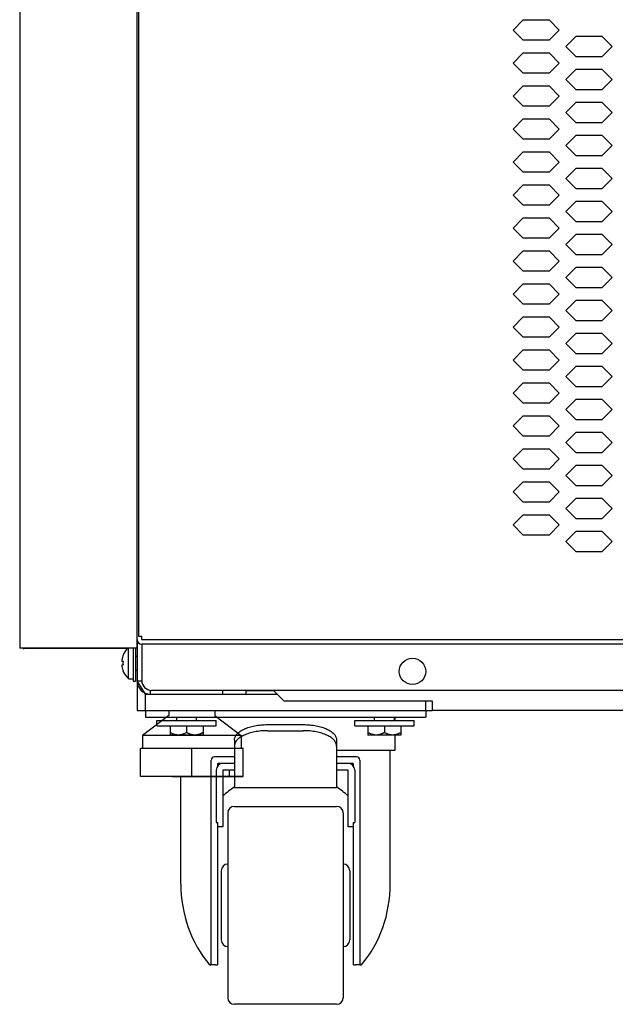
# Model space of a CAD drawing. Extents: x 36864 to 215784, y 5609 to 42115.
# Drawn here: x 205994 to 206175, y 39684 to 39982 of the extents above; entities that cross this region are included whole.
import ezdxf

# ---------------------------------------------------------------- set-up
doc = ezdxf.new("R2010")
doc.units = 0
doc.linetypes.add('CONTINUA', pattern=[0])
doc.layers.get('0').update_dxf_attribs({"linetype": 'CONTINUOUS'})
for name, color, linetype in [('11_ASSI', 7, 'CONTINUOUS'), ('20_SUPERFICI', 7, 'CONTINUOUS'), ('430121814_new_view_5_BL25', 7, 'CONTINUOUS'), ('430121921_new_view_5_BL1', 7, 'CONTINUOUS'), ('430122550_new_view_5_BL6', 7, 'CONTINUOUS'), ('430122625_new_view_5_BL22', 7, 'CONTINUOUS'), ('430122799_new_view_5_BL23', 7, 'CONTINUOUS'), ('454100407_new_view_5_BL275', 7, 'CONTINUOUS'), ('50010800709_new_view_5_BL12', 7, 'CONTINUOUS'), ('50010800709_new_view_5_BL13', 7, 'CONTINUOUS'), ('50012700716_new_view_5_BL5', 7, 'CONTINUOUS'), ('50100202500_new_view_5_BL4', 7, 'CONTINUOUS'), ('700018110_new_view_5_BL7', 7, 'CONTINUOUS'), ('700018112_new_view_5_BL19', 7, 'CONTINUOUS'), ('700020963_new_view_5_BL18', 7, 'CONTINUOUS'), ('BANCO', 7, 'CONTINUA'), ('DISEGNO', 7, 'CONTINUOUS'), ('W8700028_new_view_5_BL14', 7, 'CONTINUOUS'), ('W8700028_new_view_5_BL15', 7, 'CONTINUOUS'), ('W9211945_new_view_5_BL8', 7, 'CONTINUOUS')]:
    doc.layers.add(name, color=color, linetype=linetype)

# ---------------------------------------------------------------- blocks, each defined once
blk = doc.blocks.new('A$C6CBB03CE')
for p, q in [((9, 428.6), (9, 89.4)), ((10, 88.4), (1257.2, 88.4))]:
    blk.add_line(p, q)
at = {"layer": '11_ASSI', "color": 7, "linetype": 'Continuous'}
for p in [(9, 89.4), (10, 88.4)]:
    blk.add_line(p, (10, 89.4), dxfattribs=at)
at = {"layer": '20_SUPERFICI', "color": 3, "linetype": 'Continuous'}
for p, q in [((125.6, 276.12), (122.6, 273.12)), ((133.6, 276.12), (125.6, 276.12)), ((136.6, 273.12), (133.6, 276.12)), ((122.6, 273.12), (125.6, 270.12)), ((133.6, 270.12), (136.6, 273.12)), ((125.6, 270.12), (133.6, 270.12)), ((141.6, 271.12), (138.6, 268.12)), ((149.6, 271.12), (141.6, 271.12)), ((152.6, 268.12), (149.6, 271.12)), ((125.6, 266.12), (122.6, 263.12)), ((133.6, 266.12), (125.6, 266.12)), ((136.6, 263.12), (133.6, 266.12)), ((138.6, 268.12), (141.6, 265.12)), ((149.6, 265.12), (152.6, 268.12)), ((122.6, 263.12), (125.6, 260.12)), ((133.6, 260.12), (136.6, 263.12)), ((141.6, 265.12), (149.6, 265.12)), ((125.6, 260.12), (133.6, 260.12)), ((141.6, 261.12), (138.6, 258.12)), ((149.6, 261.12), (141.6, 261.12)), ((152.6, 258.12), (149.6, 261.12)), ((138.6, 258.12), (141.6, 255.12)), ((149.6, 255.12), (152.6, 258.12)), ((125.6, 256.12), (122.6, 253.12)), ((133.6, 256.12), (125.6, 256.12)), ((136.6, 253.12), (133.6, 256.12)), ((141.6, 255.12), (149.6, 255.12)), ((122.6, 253.12), (125.6, 250.12)), ((133.6, 250.12), (136.6, 253.12)), ((141.6, 251.12), (138.6, 248.12)), ((149.6, 251.12), (141.6, 251.12)), ((152.6, 248.12), (149.6, 251.12)), ((125.6, 250.12), (133.6, 250.12)), ((138.6, 248.12), (141.6, 245.12)), ((149.6, 245.12), (152.6, 248.12)), ((125.6, 246.12), (122.6, 243.12)), ((133.6, 246.12), (125.6, 246.12)), ((136.6, 243.12), (133.6, 246.12)), ((141.6, 245.12), (149.6, 245.12)), ((122.6, 243.12), (125.6, 240.12)), ((133.6, 240.12), (136.6, 243.12)), ((125.6, 240.12), (133.6, 240.12)), ((141.6, 241.12), (138.6, 238.12)), ((149.6, 241.12), (141.6, 241.12)), ((152.6, 238.12), (149.6, 241.12)), ((125.6, 236.12), (122.6, 233.12)), ((133.6, 236.12), (125.6, 236.12)), ((136.6, 233.12), (133.6, 236.12)), ((138.6, 238.12), (141.6, 235.12)), ((149.6, 235.12), (152.6, 238.12)), ((122.6, 233.12), (125.6, 230.12)), ((133.6, 230.12), (136.6, 233.12)), ((141.6, 235.12), (149.6, 235.12)), ((125.6, 230.12), (133.6, 230.12)), ((141.6, 231.12), (138.6, 228.12)), ((149.6, 231.12), (141.6, 231.12)), ((152.6, 228.12), (149.6, 231.12)), ((138.6, 228.12), (141.6, 225.12)), ((149.6, 225.12), (152.6, 228.12)), ((125.6, 226.12), (122.6, 223.12)), ((133.6, 226.12), (125.6, 226.12)), ((136.6, 223.12), (133.6, 226.12)), ((141.6, 225.12), (149.6, 225.12)), ((122.6, 223.12), (125.6, 220.12)), ((133.6, 220.12), (136.6, 223.12)), ((141.6, 221.12), (138.6, 218.12)), ((149.6, 221.12), (141.6, 221.12)), ((152.6, 218.12), (149.6, 221.12)), ((125.6, 220.12), (133.6, 220.12)), ((138.6, 218.12), (141.6, 215.12)), ((149.6, 215.12), (152.6, 218.12)), ((125.6, 216.12), (122.6, 213.12)), ((133.6, 216.12), (125.6, 216.12)), ((136.6, 213.12), (133.6, 216.12)), ((141.6, 215.12), (149.6, 215.12)), ((122.6, 213.12), (125.6, 210.12)), ((133.6, 210.12), (136.6, 213.12)), ((125.6, 210.12), (133.6, 210.12)), ((141.6, 211.12), (138.6, 208.12)), ((149.6, 211.12), (141.6, 211.12)), ((152.6, 208.12), (149.6, 211.12)), ((125.6, 206.12), (122.6, 203.12)), ((133.6, 206.12), (125.6, 206.12)), ((136.6, 203.12), (133.6, 206.12)), ((138.6, 208.12), (141.6, 205.12)), ((149.6, 205.12), (152.6, 208.12)), ((122.6, 203.12), (125.6, 200.12)), ((133.6, 200.12), (136.6, 203.12)), ((141.6, 205.12), (149.6, 205.12)), ((125.6, 200.12), (133.6, 200.12)), ((141.6, 201.12), (138.6, 198.12)), ((149.6, 201.12), (141.6, 201.12)), ((152.6, 198.12), (149.6, 201.12)), ((138.6, 198.12), (141.6, 195.12)), ((149.6, 195.12), (152.6, 198.12)), ((125.6, 196.12), (122.6, 193.12)), ((133.6, 196.12), (125.6, 196.12)), ((136.6, 193.12), (133.6, 196.12)), ((141.6, 195.12), (149.6, 195.12)), ((122.6, 193.12), (125.6, 190.12)), ((133.6, 190.12), (136.6, 193.12)), ((141.6, 191.12), (138.6, 188.12)), ((149.6, 191.12), (141.6, 191.12)), ((152.6, 188.12), (149.6, 191.12)), ((125.6, 190.12), (133.6, 190.12)), ((138.6, 188.12), (141.6, 185.12)), ((149.6, 185.12), (152.6, 188.12)), ((125.6, 186.12), (122.6, 183.12)), ((133.6, 186.12), (125.6, 186.12)), ((136.6, 183.12), (133.6, 186.12)), ((141.6, 185.12), (149.6, 185.12)), ((122.6, 183.12), (125.6, 180.12)), ((133.6, 180.12), (136.6, 183.12)), ((125.6, 180.12), (133.6, 180.12)), ((141.6, 181.12), (138.6, 178.12)), ((149.6, 181.12), (141.6, 181.12)), ((152.6, 178.12), (149.6, 181.12)), ((125.6, 176.12), (122.6, 173.12)), ((133.6, 176.12), (125.6, 176.12)), ((136.6, 173.12), (133.6, 176.12)), ((138.6, 178.12), (141.6, 175.12)), ((149.6, 175.12), (152.6, 178.12)), ((122.6, 173.12), (125.6, 170.12)), ((133.6, 170.12), (136.6, 173.12)), ((141.6, 175.12), (149.6, 175.12)), ((125.6, 170.12), (133.6, 170.12)), ((141.6, 171.12), (138.6, 168.12)), ((149.6, 171.12), (141.6, 171.12)), ((152.6, 168.12), (149.6, 171.12)), ((138.6, 168.12), (141.6, 165.12)), ((149.6, 165.12), (152.6, 168.12)), ((125.6, 166.12), (122.6, 163.12)), ((133.6, 166.12), (125.6, 166.12)), ((136.6, 163.12), (133.6, 166.12)), ((141.6, 165.12), (149.6, 165.12)), ((122.6, 163.12), (125.6, 160.12)), ((133.6, 160.12), (136.6, 163.12)), ((125.6, 160.12), (133.6, 160.12)), ((141.6, 161.12), (138.6, 158.12)), ((149.6, 161.12), (141.6, 161.12)), ((152.6, 158.12), (149.6, 161.12)), ((125.6, 156.12), (122.6, 153.12)), ((133.6, 156.12), (125.6, 156.12)), ((136.6, 153.12), (133.6, 156.12)), ((138.6, 158.12), (141.6, 155.12)), ((149.6, 155.12), (152.6, 158.12)), ((122.6, 153.12), (125.6, 150.12)), ((133.6, 150.12), (136.6, 153.12)), ((141.6, 155.12), (149.6, 155.12)), ((125.6, 150.12), (133.6, 150.12)), ((141.6, 151.12), (138.6, 148.12)), ((149.6, 151.12), (141.6, 151.12)), ((152.6, 148.12), (149.6, 151.12)), ((138.6, 148.12), (141.6, 145.12)), ((149.6, 145.12), (152.6, 148.12)), ((125.6, 146.12), (122.6, 143.12)), ((133.6, 146.12), (125.6, 146.12)), ((136.6, 143.12), (133.6, 146.12)), ((141.6, 145.12), (149.6, 145.12)), ((122.6, 143.12), (125.6, 140.12)), ((133.6, 140.12), (136.6, 143.12)), ((141.6, 141.12), (138.6, 138.12)), ((149.6, 141.12), (141.6, 141.12)), ((152.6, 138.12), (149.6, 141.12)), ((125.6, 140.12), (133.6, 140.12)), ((138.6, 138.12), (141.6, 135.12)), ((149.6, 135.12), (152.6, 138.12)), ((125.6, 136.12), (122.6, 133.12)), ((133.6, 136.12), (125.6, 136.12)), ((136.6, 133.12), (133.6, 136.12)), ((141.6, 135.12), (149.6, 135.12)), ((122.6, 133.12), (125.6, 130.12)), ((133.6, 130.12), (136.6, 133.12)), ((125.6, 130.12), (133.6, 130.12)), ((141.6, 131.12), (138.6, 128.12)), ((149.6, 131.12), (141.6, 131.12)), ((152.6, 128.12), (149.6, 131.12)), ((125.6, 126.12), (122.6, 123.12)), ((133.6, 126.12), (125.6, 126.12)), ((136.6, 123.12), (133.6, 126.12)), ((138.6, 128.12), (141.6, 125.12)), ((149.6, 125.12), (152.6, 128.12)), ((122.6, 123.12), (125.6, 120.12)), ((133.6, 120.12), (136.6, 123.12)), ((141.6, 125.12), (149.6, 125.12)), ((125.6, 120.12), (133.6, 120.12)), ((141.6, 121.12), (138.6, 118.12)), ((149.6, 121.12), (141.6, 121.12)), ((152.6, 118.12), (149.6, 121.12)), ((138.6, 118.12), (141.6, 115.12)), ((149.6, 115.12), (152.6, 118.12)), ((141.6, 115.12), (149.6, 115.12))]:
    blk.add_line(p, q, dxfattribs=at)

msp = doc.modelspace()

# ---------------------------------------------------------------- linework, layer by layer
at = {"layer": '430121814_new_view_5_BL25', "color": 7, "linetype": 'Continuous'}
for p, q in [((205994.14, 41260.07), (205994.14, 39791.97)), ((206029.64, 41260.07), (206029.64, 39791.97)), ((206029.64, 39791.97), (205994.14, 39791.97))]:
    msp.add_line(p, q, dxfattribs=at)
at = {"layer": '430121921_new_view_5_BL1', "color": 7, "linetype": 'Continuous'}
for p, q in [((206071.24, 39779.07), (206071.24, 39779.22)), ((206071.24, 39779.07), (206074.24, 39776.07)), ((206074.24, 39776.07), (206119.24, 39776.07)), ((206119.24, 39776.07), (206119.24, 39773.07)), ((207190.24, 39773.07), (206119.24, 39773.07))]:
    msp.add_line(p, q, dxfattribs=at)
at = {"layer": '430122550_new_view_5_BL6', "color": 7, "linetype": 'Continuous'}
for p, q in [((206029.74, 39794.62), (206029.74, 39998.64)), ((207278.34, 39793.22), (206031.14, 39793.22)), ((206031.14, 39793.22), (206031.14, 39782.22)), ((207275.34, 39779.22), (206034.14, 39779.22))]:
    msp.add_line(p, q, dxfattribs=at)
msp.add_circle((206113.24, 39784.97), 4, dxfattribs=at)
for centre, radius in [((206031.14, 39794.62), 1.4), ((206034.14, 39782.22), 3)]:
    msp.add_arc(centre, radius, 180, 270, dxfattribs=at)
at = {"layer": '430122625_new_view_5_BL22', "color": 7, "linetype": 'Continuous'}
for p, q in [((206028.54, 39791.97), (206028.54, 39781.97)), ((206029.24, 39791.97), (206029.24, 39781.97)), ((206028.54, 39781.97), (206029.24, 39781.97))]:
    msp.add_line(p, q, dxfattribs=at)
at = {"layer": '430122799_new_view_5_BL23', "color": 3, "linetype": 'Continuous'}
for p, q in [((205995.54, 39791.87), (205995.54, 39791.97)), ((206001.14, 39791.97), (206001.14, 39791.87)), ((206025.24, 39791.97), (206025.24, 39791.87))]:
    msp.add_line(p, q, dxfattribs=at)
at = {"layer": '430122799_new_view_5_BL23', "color": 7, "linetype": 'Continuous'}
for p, q in [((206026.83, 39791.87), (205995.54, 39791.87)), ((206004.14, 39791.97), (206004.14, 39791.87)), ((206004.27, 39791.87), (206004.27, 39791.97))]:
    msp.add_line(p, q, dxfattribs=at)
msp.add_arc((205995.54, 39793.27), 1.4, 250, 270, dxfattribs=at)
at = {"layer": '454100407_new_view_5_BL275', "color": 7, "linetype": 'Continuous'}
for p, q in [((206032.24, 39778.07), (206029.74, 39782.07)), ((206062.74, 39779.06), (206062.74, 39779.22)), ((206071.24, 39779.06), (206062.74, 39779.06)), ((206062.74, 39779.06), (206062.74, 39778.07))]:
    msp.add_line(p, q, dxfattribs=at)
at = {"layer": '50010800709_new_view_5_BL12', "color": 7, "linetype": 'Continuous'}
for p, q in [((206101.74, 39770.07), (206101.74, 39771.07)), ((206107.74, 39770.07), (206107.74, 39771.07)), ((206099.74, 39768.47), (206099.74, 39765.67)), ((206104.74, 39768.47), (206104.74, 39766.44)), ((206109.74, 39768.47), (206109.74, 39765.67)), ((206109.74, 39765.67), (206099.74, 39765.67))]:
    msp.add_line(p, q, dxfattribs=at)
for points, knots in [([(206102.24, 39765.67), (206102.13, 39765.67), (206101.91, 39765.68), (206101.59, 39765.72), (206101.27, 39765.79), (206100.95, 39765.88), (206100.64, 39766), (206100.33, 39766.13), (206100.03, 39766.28), (206099.84, 39766.39), (206099.74, 39766.44)], [0, 0, 0, 0, 0.123339, 0.246905, 0.37089, 0.495432, 0.620607, 0.746439, 0.872916, 1, 1, 1, 1]), ([(206104.74, 39766.44), (206104.64, 39766.39), (206104.45, 39766.28), (206104.15, 39766.13), (206103.84, 39766), (206103.53, 39765.88), (206103.21, 39765.79), (206102.89, 39765.72), (206102.57, 39765.68), (206102.35, 39765.67), (206102.24, 39765.67)], [0, 0, 0, 0, 0.127084, 0.253561, 0.379393, 0.504568, 0.62911, 0.753095, 0.876661, 1, 1, 1, 1]), ([(206107.24, 39765.67), (206107.13, 39765.67), (206106.91, 39765.68), (206106.59, 39765.72), (206106.27, 39765.79), (206105.95, 39765.88), (206105.64, 39766), (206105.33, 39766.13), (206105.03, 39766.28), (206104.84, 39766.39), (206104.74, 39766.44)], [0, 0, 0, 0, 0.123339, 0.246905, 0.37089, 0.495432, 0.620607, 0.746439, 0.872916, 1, 1, 1, 1]), ([(206109.74, 39766.44), (206109.64, 39766.39), (206109.45, 39766.28), (206109.15, 39766.13), (206108.84, 39766), (206108.53, 39765.88), (206108.21, 39765.79), (206107.89, 39765.72), (206107.57, 39765.68), (206107.35, 39765.67), (206107.24, 39765.67)], [0, 0, 0, 0, 0.127084, 0.253561, 0.379393, 0.504568, 0.62911, 0.753095, 0.876661, 1, 1, 1, 1])]:
    msp.add_open_spline(points, degree=3, knots=knots, dxfattribs=at)
at = {"layer": '50010800709_new_view_5_BL13', "color": 7, "linetype": 'Continuous'}
for p, q in [((206041.74, 39770.07), (206041.74, 39771.07)), ((206047.74, 39770.07), (206047.74, 39771.07)), ((206039.74, 39768.47), (206039.74, 39765.67)), ((206044.74, 39768.47), (206044.74, 39766.44)), ((206049.74, 39768.47), (206049.74, 39765.67)), ((206049.74, 39765.67), (206039.74, 39765.67))]:
    msp.add_line(p, q, dxfattribs=at)
for points, knots in [([(206042.24, 39765.67), (206042.13, 39765.67), (206041.91, 39765.68), (206041.59, 39765.72), (206041.27, 39765.79), (206040.95, 39765.88), (206040.64, 39766), (206040.33, 39766.13), (206040.03, 39766.28), (206039.84, 39766.39), (206039.74, 39766.44)], [0, 0, 0, 0, 0.123339, 0.246905, 0.37089, 0.495432, 0.620607, 0.746439, 0.872916, 1, 1, 1, 1]), ([(206044.74, 39766.44), (206044.64, 39766.39), (206044.45, 39766.28), (206044.15, 39766.13), (206043.84, 39766), (206043.53, 39765.88), (206043.21, 39765.79), (206042.89, 39765.72), (206042.57, 39765.68), (206042.35, 39765.67), (206042.24, 39765.67)], [0, 0, 0, 0, 0.127084, 0.253561, 0.379393, 0.504568, 0.62911, 0.753095, 0.876661, 1, 1, 1, 1]), ([(206047.24, 39765.67), (206047.13, 39765.67), (206046.91, 39765.68), (206046.59, 39765.72), (206046.27, 39765.79), (206045.95, 39765.88), (206045.64, 39766), (206045.33, 39766.13), (206045.03, 39766.28), (206044.84, 39766.39), (206044.74, 39766.44)], [0, 0, 0, 0, 0.123339, 0.246905, 0.37089, 0.495432, 0.620607, 0.746439, 0.872916, 1, 1, 1, 1]), ([(206049.74, 39766.44), (206049.64, 39766.39), (206049.45, 39766.28), (206049.15, 39766.13), (206048.84, 39766), (206048.53, 39765.88), (206048.21, 39765.79), (206047.89, 39765.72), (206047.57, 39765.68), (206047.35, 39765.67), (206047.24, 39765.67)], [0, 0, 0, 0, 0.127084, 0.253561, 0.379393, 0.504568, 0.62911, 0.753095, 0.876661, 1, 1, 1, 1])]:
    msp.add_open_spline(points, degree=3, knots=knots, dxfattribs=at)
at = {"layer": '50012700716_new_view_5_BL5', "color": 7, "linetype": 'Continuous'}
for p, q in [((206027.14, 39782.72), (206027.14, 39791.97)), ((206025.48, 39787.97), (206025.08, 39787.97)), ((206025.45, 39789.72), (206025.47, 39789.72)), ((206025.48, 39789.72), (206025.45, 39789.72)), ((206029.24, 39789.57), (206029.74, 39789.57)), ((206025.08, 39786.97), (206025.48, 39786.97)), ((206025.47, 39785.22), (206025.45, 39785.22)), ((206025.45, 39785.22), (206025.48, 39785.22)), ((206029.24, 39785.37), (206029.74, 39785.37)), ((206027.14, 39782.72), (206028.54, 39782.72))]:
    msp.add_line(p, q, dxfattribs=at)
for radius, start, end in [(6.31, 134.5016, 159.108), (6.29, 159.0392, 175.4404), (5.9, 175.1346, 184.8654), (6.29, 184.5596, 200.9608), (6.31, 200.892, 228.151)]:
    msp.add_arc((206031.35, 39787.47), radius, start, end, dxfattribs=at)
at = {"layer": '50100202500_new_view_5_BL4', "color": 7, "linetype": 'Continuous'}
for p, q in [((206032.24, 39773.07), (206032.24, 39771.07)), ((206117.24, 39773.07), (206117.24, 39771.07)), ((206032.24, 39771.07), (206117.24, 39771.07)), ((206107.99, 39770.07), (206107.99, 39771.07)), ((206069.24, 39768.84), (206080.24, 39768.84)), ((206069.24, 39767), (206080.24, 39767)), ((206059.24, 39764.13), (206059.24, 39749.69)), ((206090.24, 39764.13), (206090.24, 39750.28)), ((206107.99, 39761.07), (206107.99, 39765.67)), ((206090.24, 39761.07), (206107.99, 39761.07)), ((206106.49, 39720.52), (206106.49, 39761.07)), ((206052.24, 39696.15), (206052.24, 39758.07)), ((206059.24, 39759.07), (206053.24, 39759.07)), ((206096.24, 39759.07), (206090.24, 39759.07)), ((206097.24, 39758.07), (206097.24, 39696.15)), ((206053.74, 39755.07), (206053.74, 39739.2)), ((206059.24, 39757.07), (206054.24, 39757.07)), ((206054.24, 39756.39), (206054.24, 39757.07)), ((206059.24, 39755.07), (206055.74, 39755.07)), ((206055.74, 39755.07), (206055.74, 39737.82)), ((206095.24, 39757.07), (206090.24, 39757.07)), ((206093.74, 39755.07), (206090.24, 39755.07)), ((206093.74, 39737.82), (206093.74, 39755.07)), ((206095.24, 39757.07), (206095.24, 39756.39)), ((206095.74, 39755.07), (206095.74, 39739.2)), ((206042.99, 39720.52), (206042.99, 39753.07)), ((206090.24, 39749.69), (206059.24, 39749.69)), ((206090.24, 39750.28), (206090.24, 39749.69)), ((206059.24, 39744.07), (206090.24, 39744.07)), ((206057.24, 39742.07), (206057.24, 39686.07)), ((206092.24, 39742.07), (206092.24, 39686.07)), ((206053.74, 39739.2), (206054.24, 39739.2)), ((206054.24, 39696.08), (206054.24, 39739.2)), ((206055.74, 39737.82), (206054.24, 39737.82)), ((206095.24, 39737.82), (206093.74, 39737.82)), ((206095.24, 39739.2), (206095.74, 39739.2)), ((206095.24, 39739.2), (206095.24, 39696.08)), ((206055.24, 39724.57), (206055.24, 39703.57)), ((206094.24, 39724.57), (206094.24, 39703.57)), ((206053.53, 39696.07), (206051.69, 39696.07)), ((206054.24, 39696.08), (206054.04, 39696.08)), ((206095.44, 39696.08), (206095.24, 39696.08)), ((206097.79, 39696.07), (206095.95, 39696.07)), ((206090.24, 39684.07), (206059.24, 39684.07))]:
    msp.add_line(p, q, dxfattribs=at)
for centre, radius, start, end in [((206053.24, 39758.07), 1, 90, 180), ((206096.24, 39758.07), 1, 0, 90), ((206055.74, 39755.07), 2, 90, 180), ((206093.74, 39755.07), 2, 0, 90), ((206059.24, 39742.07), 2, 90, 180), ((206090.24, 39742.07), 2, 0, 90), ((206057.24, 39724.57), 2, 90, 180), ((206092.24, 39724.57), 2, 0, 90), ((206057.24, 39703.57), 2, 180, 270), ((206092.24, 39703.57), 2, 270, 0), ((206053.52, 39707.65), 11.58, 270.045, 272.5715), ((206095.95, 39707.43), 11.36, 267.4043, 269.9792), ((206059.24, 39686.07), 2, 180, 270), ((206090.24, 39686.07), 2, 270, 0)]:
    msp.add_arc(centre, radius, start, end, dxfattribs=at)
for centre, major_axis, ratio, start_param, end_param in [((206074.74, 39720.52), (0, 34.15), 0.893113, 0.533147, 0.67256), ((206074.74, 39720.52), (0, 34.15), 0.893113, -0.67256, -0.533147), ((206074.74, 39720.52), (0, 35.55), 0.893113, 1.570796, 2.329213), ((206074.74, 39720.52), (0, 35.55), 0.893113, -2.329213, -1.570796), ((206050.24, 39696.15), (2, 0), 0.096774, -0.166095, 0), ((206099.24, 39696.15), (2, 0), 0.096774, 3.141593, 3.307688)]:
    msp.add_ellipse(centre, major_axis=major_axis, ratio=ratio, start_param=start_param, end_param=end_param, dxfattribs=at)
for points, knots in [([(206059.24, 39764.13), (206059.24, 39764.28), (206059.27, 39764.6), (206059.42, 39765.06), (206059.67, 39765.51), (206060, 39765.95), (206060.43, 39766.37), (206060.93, 39766.77), (206061.52, 39767.14), (206062.18, 39767.48), (206062.91, 39767.79), (206063.69, 39768.06), (206064.54, 39768.3), (206065.42, 39768.49), (206066.34, 39768.65), (206067.62, 39768.8), (206068.59, 39768.84), (206069.24, 39768.84)], [0, 0, 0, 0, 0.03896, 0.079191, 0.121805, 0.167659, 0.217332, 0.27115, 0.329228, 0.39151, 0.457805, 0.527812, 0.601144, 0.677346, 0.755905, 0.836267, 1, 1, 1, 1]), ([(206069.24, 39767), (206068.59, 39767), (206067.62, 39766.96), (206066.34, 39766.81), (206065.42, 39766.65), (206064.54, 39766.46), (206063.69, 39766.22), (206062.91, 39765.95), (206062.18, 39765.64), (206061.52, 39765.3), (206060.93, 39764.93), (206060.43, 39764.53), (206060, 39764.11), (206059.67, 39763.68), (206059.42, 39763.22), (206059.27, 39762.76), (206059.24, 39762.44), (206059.24, 39762.29)], [0, 0, 0, 0, 0.163733, 0.244095, 0.322654, 0.398856, 0.472188, 0.542195, 0.60849, 0.670772, 0.72885, 0.782668, 0.832341, 0.878195, 0.920809, 0.96104, 1, 1, 1, 1]), ([(206080.24, 39768.84), (206080.89, 39768.84), (206081.86, 39768.8), (206083.14, 39768.65), (206084.06, 39768.49), (206084.94, 39768.3), (206085.79, 39768.06), (206086.57, 39767.79), (206087.3, 39767.48), (206087.96, 39767.14), (206088.55, 39766.77), (206089.05, 39766.37), (206089.48, 39765.95), (206089.81, 39765.51), (206090.06, 39765.06), (206090.21, 39764.6), (206090.24, 39764.28), (206090.24, 39764.13)], [0, 0, 0, 0, 0.163733, 0.244095, 0.322654, 0.398856, 0.472188, 0.542195, 0.60849, 0.670772, 0.72885, 0.782668, 0.832341, 0.878195, 0.920809, 0.96104, 1, 1, 1, 1]), ([(206090.24, 39762.29), (206090.24, 39762.44), (206090.21, 39762.76), (206090.06, 39763.22), (206089.81, 39763.68), (206089.48, 39764.11), (206089.05, 39764.53), (206088.55, 39764.93), (206087.96, 39765.3), (206087.3, 39765.64), (206086.57, 39765.95), (206085.79, 39766.22), (206084.94, 39766.46), (206084.06, 39766.65), (206083.14, 39766.81), (206081.86, 39766.96), (206080.89, 39767), (206080.24, 39767)], [0, 0, 0, 0, 0.03896, 0.079191, 0.121805, 0.167659, 0.217332, 0.27115, 0.329228, 0.39151, 0.457805, 0.527812, 0.601144, 0.677346, 0.755905, 0.836267, 1, 1, 1, 1]), ([(206051.77, 39696.07), (206051.82, 39696.07), (206051.91, 39696.07), (206052.03, 39696.08), (206052.1, 39696.09), (206052.15, 39696.09), (206052.18, 39696.1), (206052.2, 39696.11), (206052.21, 39696.12)], [0, 0, 0, 0, 0.352991, 0.639098, 0.7558, 0.854616, 0.935748, 1, 1, 1, 1]), ([(206097.27, 39696.12), (206097.28, 39696.11), (206097.3, 39696.1), (206097.33, 39696.09), (206097.38, 39696.09), (206097.45, 39696.08), (206097.57, 39696.07), (206097.66, 39696.07), (206097.71, 39696.07)], [0, 0, 0, 0, 0.064252, 0.145384, 0.244201, 0.360902, 0.647009, 1, 1, 1, 1])]:
    msp.add_open_spline(points, degree=3, knots=knots, dxfattribs=at)
at = {"layer": '700018110_new_view_5_BL7', "color": 7, "linetype": 'Continuous'}
for p, q in [((206029.74, 39794.62), (206029.74, 39782.07)), ((206029.74, 39782.07), (206029.74, 39782.07)), ((206029.74, 39782.07), (206031.14, 39782.07)), ((206033.74, 39779.25), (206033.74, 39778.07)), ((206055.74, 39778.07), (206055.74, 39779.22))]:
    msp.add_line(p, q, dxfattribs=at)
msp.add_arc((206033.74, 39782.07), 4, 180.0021, 270, dxfattribs=at)
at = {"layer": '700018112_new_view_5_BL19', "color": 7, "linetype": 'Continuous'}
for p, q in [((206032.24, 39778.07), (206072.24, 39778.07)), ((206032.24, 39773.07), (206032.24, 39778.07)), ((206117.24, 39773.07), (206117.24, 39776.07)), ((206032.24, 39773.07), (206117.24, 39773.07))]:
    msp.add_line(p, q, dxfattribs=at)
at = {"layer": '700020963_new_view_5_BL18', "color": 7, "linetype": 'Continuous'}
for p, q in [((206029.74, 39782.07), (206029.74, 39773.07)), ((206029.74, 39773.07), (206032.24, 39773.07)), ((206117.24, 39773.07), (206119.24, 39773.07))]:
    msp.add_line(p, q, dxfattribs=at)
at = {"layer": 'BANCO', "color": 1}
for p, q in [((206039.33, 39773.07), (206039.33, 39771.6)), ((206053.33, 39773.07), (206053.33, 39771.6)), ((206039.33, 39771.6), (206031.33, 39765.57)), ((206053.33, 39771.6), (206061.33, 39765.57)), ((206061.33, 39765.57), (206031.33, 39765.57)), ((206031.33, 39765.57), (206031.33, 39761.57)), ((206061.33, 39765.57), (206061.33, 39761.57)), ((206061.92, 39761.57), (206030.74, 39761.57)), ((206030.74, 39753.07), (206030.74, 39761.57)), ((206046.33, 39753.07), (206046.33, 39761.57)), ((206061.92, 39753.07), (206061.92, 39761.57)), ((206061.92, 39753.07), (206030.74, 39753.07)), ((206040.42, 39753.07), (206061.92, 39753.07))]:
    msp.add_line(p, q, dxfattribs=at)
at = {"layer": 'W8700028_new_view_5_BL14', "color": 7, "linetype": 'Continuous'}
for p, q in [((206035.74, 39770.07), (206053.74, 39770.07)), ((206035.74, 39768.47), (206035.74, 39770.07)), ((206053.74, 39768.47), (206053.74, 39770.07)), ((206035.74, 39768.47), (206053.74, 39768.47))]:
    msp.add_line(p, q, dxfattribs=at)
at = {"layer": 'W8700028_new_view_5_BL15', "color": 7, "linetype": 'Continuous'}
for p, q in [((206095.74, 39770.07), (206113.74, 39770.07)), ((206095.74, 39768.47), (206095.74, 39770.07)), ((206113.74, 39768.47), (206113.74, 39770.07)), ((206095.74, 39768.47), (206113.74, 39768.47))]:
    msp.add_line(p, q, dxfattribs=at)
at = {"layer": 'W9211945_new_view_5_BL8', "color": 7, "linetype": 'Continuous'}
for p, q in [((206057.74, 39753.07), (206057.74, 39755.07)), ((206055.74, 39753.07), (206059.24, 39753.07))]:
    msp.add_line(p, q, dxfattribs=at)

# ---------------------------------------------------------------- block references
at = {"layer": 'DISEGNO'}
msp.add_blockref('A$C6CBB03CE', (206021.14, 39706.22), dxfattribs=at)

doc.saveas('drawing.dxf')
